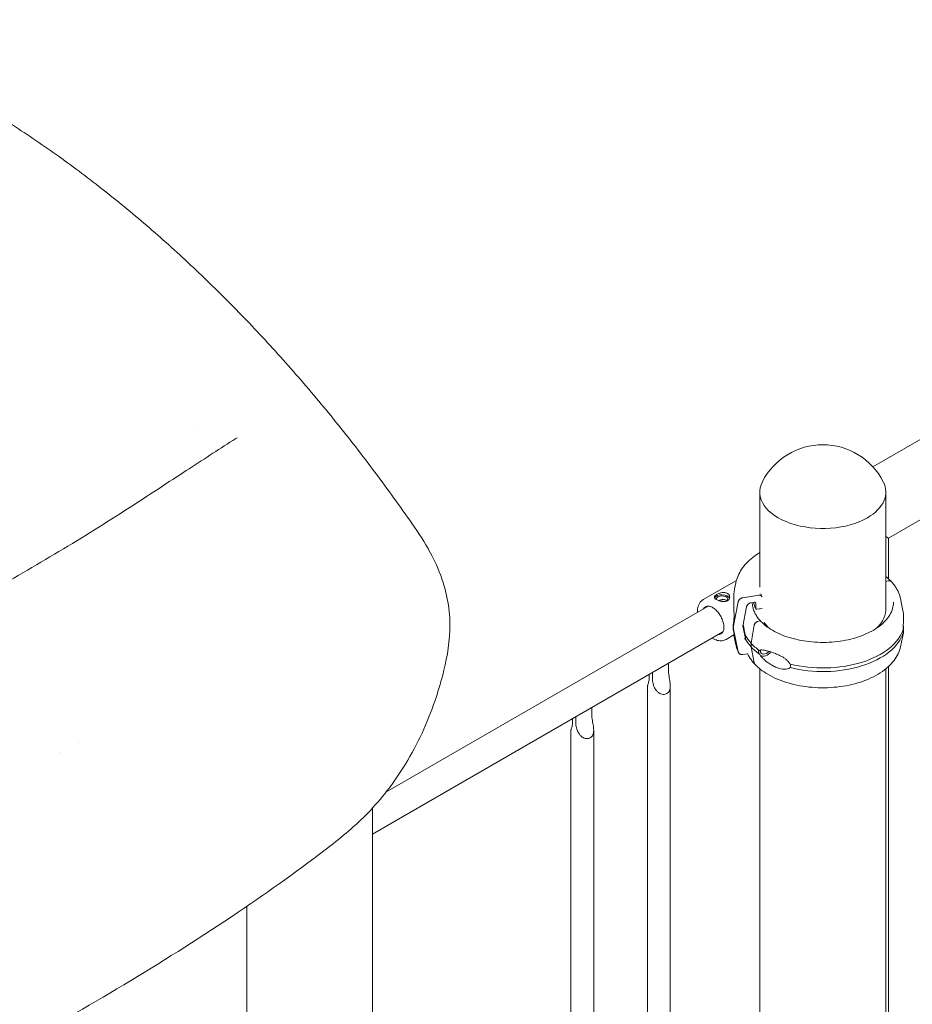
# Model space of a CAD drawing. Units: millimetres. Extents: x -1087 to 26770, y -4465 to 5978.
# Drawn here: x 1834 to 2649, y 3521 to 4421 of the extents above; entities that cross this region are included whole.
import ezdxf

# ---------------------------------------------------------------- set-up
doc = ezdxf.new("R2010")
doc.units = ezdxf.units.MM

msp = doc.modelspace()

# ---------------------------------------------------------------- linework, layer by layer
at = {"color": 0, "linetype": 'Continuous', "lineweight": 0, "extrusion": (-5.55112e-17, 0.816497, 0.57735)}
for p, q in [((2613.33, 4012.25), (3264.13, 4387.98)), ((2627.73, 3947.07), (3327.77, 4351.24)), ((2510.13, 3987.36), (2510.13, 3902.23)), ((2625.13, 3987.36), (2625.13, 3880.43)), ((2625.13, 3948.58), (2627.73, 3947.07)), ((2627.73, 3947.07), (2627.73, 3909.83)), ((2488.66, 3908.3), (2458.44, 3890.92)), ((2488.19, 3906.31), (2487.03, 3900.68)), ((2625.35, 3907.35), (2627.47, 3908.01)), ((2625.35, 3907.35), (2627.47, 3908.01)), ((2494.65, 3892.62), (2509.32, 3894.87)), ((2485.85, 3865.35), (2490.36, 3888.89)), ((2504.91, 3888.48), (2502.31, 3888.08)), ((2506.36, 3882.78), (2506.36, 3887.48)), ((2638.56, 3891.87), (2640.88, 3880.59)), ((2462.97, 3884.88), (2168.46, 3714.84)), ((2498.02, 3884.35), (2494.64, 3866.69)), ((2512.14, 3882.85), (2507.32, 3882.11)), ((2510.13, 3882.54), (2510.13, 3882.16)), ((2502.09, 3851.02), (2504.89, 3867.46)), ((2502.09, 3851.02), (2504.89, 3867.46)), ((2507.93, 3870.8), (2510.04, 3871.46)), ((2507.93, 3870.8), (2510.05, 3871.46)), ((2476.44, 3861.48), (2156.37, 3676.69)), ((2486.42, 3858.56), (2479.37, 3854.51)), ((2490.36, 3843.18), (2485.85, 3865.35)), ((2488.19, 3849.7), (2486.37, 3858.53)), ((2494.64, 3866.69), (2496.97, 3855.23)), ((2516.62, 3866.15), (2517.09, 3866.3)), ((2516.62, 3866.15), (2517.09, 3866.3)), ((2517.09, 3866.3), (2517.09, 3866.3)), ((2517.09, 3866.3), (2517.09, 3866.3)), ((2638.56, 3847.75), (2641.2, 3860.58)), ((2502.09, 3847.75), (2502.09, 3851.02)), ((2502.09, 3847.75), (2502.09, 3851.02)), ((2498.94, 3841.43), (2494.65, 3840.77)), ((2504.89, 3833.05), (2502.09, 3847.75)), ((2504.89, 3833.05), (2502.09, 3847.75)), ((2426.53, 3827.45), (2426.53, 3832.66)), ((2409.12, 3820.67), (2409.12, 3822.61)), ((2411.94, 3824.24), (2411.94, 3819.03)), ((2510.13, 3827.65), (2510.13, 3058.53)), ((2625.13, 3827.54), (2625.13, 3085.26)), ((2627.73, 3829.79), (2627.73, 3213.08)), ((2407.34, 3141.89), (2407.34, 3811.91)), ((2428.34, 3141.89), (2428.34, 3811.85)), ((2356.53, 3792.25), (2356.53, 3787.04)), ((2339.12, 3782.2), (2339.12, 3780.25)), ((2341.94, 3778.62), (2341.94, 3783.82)), ((2337.34, 3771.49), (2337.34, 3101.47)), ((2358.34, 3771.44), (2358.34, 3101.47)), ((2156.37, 3700.62), (2156.37, 3080.56)), ((2041.37, 3610.29), (2038.17, 3608.44)), ((2041.37, 3610.62), (2041.37, 3079.07))]:
    msp.add_line(p, q, dxfattribs=at)
at = {"color": 0, "linetype": 'Continuous', "lineweight": 0, "extrusion": (-2.34618e-17, 1.11022e-16, -1)}
msp.add_arc((-2567.63, 3970.35), 62, 27.00616, 152.99384, dxfattribs=at)
at = {"color": 0, "linetype": 'Continuous', "lineweight": 0, "extrusion": (5.87251e-17, 1.09356e-16, -1)}
msp.add_ellipse((1985.19, 4059.61), major_axis=(8.65, -12.26), ratio=0.000003, start_param=0, end_param=0.000012, dxfattribs=at)
at = {"color": 0, "linetype": 'Continuous', "lineweight": 0}
for centre, major_axis, ratio, start_param, end_param in [((2043.35, 4021.93), (-10.81, 16.83), 0.734465, -0.000017, 0.000068), ((2567.63, 3989.12), (-57.58, 0), 0.57735, -0.286176, 2.356194), ((2567.63, 3989.12), (57.58, 0), 0.57735, -0.785398, 0.286176), ((2512.48, 3930.1), (-2.36, 3.83), 0.59628, -0.005855, 0), ((2475.57, 3891.25), (7, 0), 0.57735, 0.219348, 2.862645), ((2467.43, 3871.87), (-7.1, 12.35), 0.576138, -0.348396, 0.327483), ((2567.7, 3882.06), (-57.5, 0), 0.57735, 0.368057, 0.494544), ((2467.43, 3871.87), (7.1, -12.35), 0.576138, -0.324275, 0.348396), ((2567.7, 3871.44), (-74.54, 0), 0.57735, 0.308233, 0.494544), ((2567.7, 3868.18), (-74.54, 0), 0.57735, 0.308233, 0.494544)]:
    msp.add_ellipse(centre, major_axis=major_axis, ratio=ratio, start_param=start_param, end_param=end_param, dxfattribs=at)
at = {"color": 0, "linetype": 'Continuous', "lineweight": 0, "extrusion": (-1.08316e-16, 2.78623e-16, -1)}
for centre, major_axis, start_param, end_param in [((2625.35, 3906.54), (0.731, 0.683), -1.233927, -0.979642), ((2507.93, 3867.94), (2.56, 2.39), -2.385289, -0.979642), ((2507.93, 3834.46), (-2.56, -2.39), -0.025166, 0.426006)]:
    msp.add_ellipse(centre, major_axis=major_axis, ratio=0.718668, start_param=start_param, end_param=end_param, dxfattribs=at)
at = {"color": 0, "linetype": 'Continuous', "lineweight": 0, "extrusion": (-2.71789e-17, 3.54404e-16, -1)}
for centre, major_axis, start_param, end_param in [((2627.47, 3905.16), (2.56, 2.39), -0.978156, 0), ((2515.28, 3845.62), (-5.48, -5.12), -1.81689, -0.178903)]:
    msp.add_ellipse(centre, major_axis=major_axis, ratio=0.718668, start_param=start_param, end_param=end_param, dxfattribs=at)
at = {"color": 0, "linetype": 'Continuous', "lineweight": 0, "extrusion": (-6.50695e-17, 3.94973e-16, -1)}
msp.add_ellipse((2627.47, 3905.15), major_axis=(2.56, 2.39), ratio=0.718668, start_param=-0.979641, end_param=-0.97779, dxfattribs=at)
at = {"color": 0, "linetype": 'Continuous', "lineweight": 0, "extrusion": (8.74265e-17, 5.55112e-17, -1)}
msp.add_ellipse((2475.57, 3891.25), major_axis=(5.25, 0), ratio=0.57735, start_param=-2.354098, end_param=0.584701, dxfattribs=at)
at = {"color": 0, "linetype": 'Continuous', "lineweight": 0, "extrusion": (-2.19067e-17, -1.66533e-16, -1)}
msp.add_ellipse((2475.57, 3891.25), major_axis=(-5.25, 0), ratio=0.57735, start_param=-0.078367, end_param=0.787495, dxfattribs=at)
at = {"color": 0, "linetype": 'Continuous', "lineweight": 0, "extrusion": (-2.87348e-17, 4.41029e-24, -1)}
msp.add_ellipse((2567.7, 3882.06), major_axis=(57.5, 0), ratio=0.57735, start_param=-0.049132, end_param=0.549951, dxfattribs=at)
at = {"color": 0, "linetype": 'Continuous', "lineweight": 0, "extrusion": (-2.46664e-16, 2.27648e-16, -1)}
for start_param, end_param in [(-5.651659, -5.238434), (0.218302, 0.631527)]:
    msp.add_ellipse((2493.71, 3886.98), major_axis=(-6.35, -27.58), ratio=0.168321, start_param=start_param, end_param=end_param, dxfattribs=at)
at = {"color": 0, "linetype": 'Continuous', "lineweight": 0, "extrusion": (-2.98569e-17, 2.75945e-16, -1)}
msp.add_ellipse((2510.04, 3870.64), major_axis=(0.731, 0.683), ratio=0.718668, start_param=-0.979642, end_param=-0.977334, dxfattribs=at)
at = {"color": 0, "linetype": 'Continuous', "lineweight": 0, "extrusion": (1.07116e-17, 3.13836e-16, -1)}
for centre, major_axis, start_param, end_param in [((2510.04, 3870.64), (0.731, 0.683), -0.978613, 0), ((2515.28, 3845.62), (3.84, 3.58), -2.550438, -2.40292)]:
    msp.add_ellipse(centre, major_axis=major_axis, ratio=0.718668, start_param=start_param, end_param=end_param, dxfattribs=at)
at = {"color": 0, "linetype": 'Continuous', "lineweight": 0, "extrusion": (4.90763e-17, -7.53248e-24, -1)}
msp.add_ellipse((2567.7, 3882.06), major_axis=(-57.5, 0), ratio=0.57735, start_param=-0.549951, end_param=-0.494544, dxfattribs=at)
at = {"color": 0, "linetype": 'Continuous', "lineweight": 0, "extrusion": (-3.19047e-17, -1.66533e-16, -1)}
msp.add_ellipse((2567.7, 3871.44), major_axis=(74.54, 0), ratio=0.57735, start_param=0.167498, end_param=1.985006, dxfattribs=at)
at = {"color": 0, "linetype": 'Continuous', "lineweight": 0, "extrusion": (-1.07921e-17, 5.55112e-17, -1)}
msp.add_ellipse((2567.7, 3868.18), major_axis=(74.54, 0), ratio=0.57735, start_param=0.167498, end_param=1.985006, dxfattribs=at)
at = {"color": 0, "linetype": 'Continuous', "lineweight": 0, "extrusion": (-2.14643e-17, 1.66533e-16, -1)}
msp.add_ellipse((2567.7, 3871.44), major_axis=(-74.54, 0), ratio=0.57735, start_param=-0.680856, end_param=-0.494574, dxfattribs=at)
at = {"color": 0, "linetype": 'Continuous', "lineweight": 0, "extrusion": (-1.31323e-16, -5.55111e-17, -1)}
msp.add_ellipse((2567.7, 3868.18), major_axis=(-74.54, 0), ratio=0.57735, start_param=-0.680856, end_param=-0.494574, dxfattribs=at)
at = {"color": 0, "linetype": 'Continuous', "lineweight": 0, "extrusion": (-1.51562e-16, 1.62274e-16, -1)}
msp.add_ellipse((2515.28, 3845.62), major_axis=(-3.84, -3.58), ratio=0.718668, start_param=-1.752574, end_param=0.591155, dxfattribs=at)
at = {"color": 0, "linetype": 'Continuous', "lineweight": 0}
for points, knots in [([(1629.12, 4420.59), (1634.91, 4418.68), (1640.7, 4416.69), (1653.73, 4412.05), (1660.97, 4409.35), (1675.66, 4403.62), (1683.11, 4400.58), (1697.99, 4394.26), (1705.44, 4390.97), (1720.25, 4384.16), (1727.6, 4380.65), (1742.32, 4373.37), (1749.7, 4369.6), (1764.34, 4361.84), (1771.62, 4357.86), (1786.09, 4349.69), (1793.29, 4345.5), (1807.7, 4336.86), (1814.92, 4332.4), (1829.25, 4323.3), (1836.36, 4318.65), (1850.54, 4309.14), (1857.6, 4304.28), (1871.67, 4294.34), (1878.67, 4289.26), (1892.61, 4278.91), (1899.54, 4273.63), (1913.35, 4262.86), (1920.24, 4257.36), (1933.93, 4246.18), (1940.74, 4240.48), (1954.28, 4228.91), (1961.01, 4223.03), (1974.4, 4211.07), (1981.06, 4204.99), (1994.31, 4192.64), (2000.89, 4186.38), (2013.98, 4173.66), (2020.49, 4167.2), (2033.42, 4154.11), (2039.84, 4147.47), (2052.6, 4134.02), (2058.95, 4127.2), (2071.54, 4113.39), (2077.79, 4106.4), (2090.24, 4092.19), (2096.45, 4084.97), (2108.68, 4070.47), (2114.69, 4063.19), (2126.74, 4048.35), (2132.76, 4040.78), (2144.66, 4025.54), (2150.53, 4017.87), (2162.24, 4002.29), (2168.08, 3994.39), (2179.35, 3978.76), (2184.8, 3971.03), (2196.12, 3954.99), (2201.91, 3946.55), (2208.6, 3934.7), (2210.15, 3931.81), (2211.63, 3928.87)], [1858.120032, 1858.120032, 1858.120032, 1858.120032, 1881.152249, 1881.152249, 1910.100109, 1910.100109, 1939.936726, 1939.936726, 1969.894909, 1969.894909, 1999.634497, 1999.634497, 2029.544147, 2029.544147, 2059.231538, 2059.231538, 2088.756676, 2088.756676, 2118.51942, 2118.51942, 2148.074769, 2148.074769, 2177.599031, 2177.599031, 2207.102135, 2207.102135, 2236.555074, 2236.555074, 2266.050901, 2266.050901, 2295.509448, 2295.509448, 2324.935721, 2324.935721, 2354.374693, 2354.374693, 2383.814884, 2383.814884, 2413.269764, 2413.269764, 2442.745166, 2442.745166, 2472.251168, 2472.251168, 2501.786128, 2501.786128, 2531.576723, 2531.576723, 2560.978777, 2560.978777, 2590.923929, 2590.923929, 2620.697328, 2620.697328, 2650.839099, 2650.839099, 2679.698275, 2679.698275, 2710.829717, 2710.829717, 2720.703349, 2720.703349, 2720.703349, 2720.703349]), ([(1141.99, 3629.28), (1144.93, 3630.58), (1147.89, 3631.79), (1154.21, 3634.19), (1157.59, 3635.35), (1164.24, 3637.46), (1167.52, 3638.42), (1173.77, 3640.2), (1176.74, 3641.03), (1182.91, 3642.76), (1186.11, 3643.66), (1194.72, 3646.12), (1200.15, 3647.69), (1214.18, 3651.77), (1222.75, 3654.3), (1243.63, 3660.58), (1255.91, 3664.35), (1281.91, 3672.51), (1295.62, 3676.92), (1322.92, 3685.91), (1336.51, 3690.49), (1363.53, 3699.81), (1376.96, 3704.55), (1403.67, 3714.18), (1416.93, 3719.07), (1443.31, 3729.01), (1456.41, 3734.05), (1482.45, 3744.28), (1495.39, 3749.47), (1521.08, 3759.98), (1533.84, 3765.31), (1559.19, 3776.1), (1571.77, 3781.57), (1596.75, 3792.63), (1609.14, 3798.24), (1633.76, 3809.59), (1645.99, 3815.33), (1670.25, 3826.95), (1682.29, 3832.82), (1706.16, 3844.69), (1717.99, 3850.68), (1741.46, 3862.79), (1753.1, 3868.9), (1776.18, 3881.26), (1787.62, 3887.49), (1810.3, 3900.09), (1821.54, 3906.44), (1843.81, 3919.28), (1854.85, 3925.75), (1876.71, 3938.82), (1887.54, 3945.41), (1908.99, 3958.72), (1919.6, 3965.42), (1940.61, 3978.95), (1951.03, 3985.8), (1969.65, 3997.97), (1977.91, 4003.35), (1993.4, 4013.44), (2000.65, 4018.16), (2014.84, 4027.36), (2021.77, 4031.84), (2029.93, 4037.08), (2031.24, 4037.92), (2032.54, 4038.76)], [0, 0, 0, 0, 10.004897, 10.004897, 21.312312, 21.312312, 32.404461, 32.404461, 42.858395, 42.858395, 54.356873, 54.356873, 73.743937, 73.743937, 104.619871, 104.619871, 149.120821, 149.120821, 199.354304, 199.354304, 249.675083, 249.675083, 300.010246, 300.010246, 350.331382, 350.331382, 400.656641, 400.656641, 450.97576, 450.97576, 501.278484, 501.278484, 551.588149, 551.588149, 601.838426, 601.838426, 652.172898, 652.172898, 702.471861, 702.471861, 752.723285, 752.723285, 802.966519, 802.966519, 853.200695, 853.200695, 903.41706, 903.41706, 953.627285, 953.627285, 1003.828362, 1003.828362, 1054.012234, 1054.012234, 1104.141642, 1104.141642, 1144.852568, 1144.852568, 1181.444581, 1181.444581, 1217.193217, 1217.193217, 1224.034532, 1224.034532, 1224.034532, 1224.034532]), ([(2488.19, 3906.31), (2488.63, 3908.46), (2489.3, 3910.58), (2491.09, 3914.7), (2492.2, 3916.71), (2494.81, 3920.58), (2496.32, 3922.45), (2499.69, 3926.02), (2501.55, 3927.73), (2505.6, 3930.96), (2507.78, 3932.5), (2510.11, 3933.93)], [5.6159128, 5.6159128, 5.6159128, 5.6159128, 5.7426974, 5.7426974, 5.8694819, 5.8694819, 5.9962665, 5.9962665, 6.123051, 6.123051, 6.2498356, 6.2498356, 6.2498356, 6.2498356]), ([(2211.63, 3928.87), (2215.78, 3920.66), (2219.25, 3912.04), (2224.01, 3895.59), (2225.54, 3887.81), (2227.92, 3864.81), (2226.39, 3849.71), (2221.08, 3823.14), (2217.54, 3810.85), (2206.51, 3778.49), (2197.57, 3758.95), (2177.23, 3725.63), (2166.55, 3711.44), (2143.24, 3686.59), (2130.43, 3675.8), (2090.5, 3644.88), (2062.29, 3624.72), (2001.35, 3583.57), (1968.58, 3562.85), (1901.97, 3522.68), (1868.09, 3503.26), (1799.27, 3465.91), (1764.37, 3448.01), (1693.62, 3413.7), (1657.77, 3397.33), (1585.16, 3366.01), (1548.42, 3351.04), (1473.88, 3322.45), (1436.1, 3308.89), (1388.09, 3293.53), (1378.57, 3290.35), (1356.61, 3284.97), (1345.44, 3283.13), (1321.93, 3280.98), (1309.79, 3280.81), (1284.76, 3282.24), (1271.6, 3283.96), (1248.52, 3289.21), (1238.43, 3292.14), (1216.54, 3301.1), (1205.49, 3307.44), (1179.92, 3324.56), (1166.21, 3336.14), (1125.39, 3373.17), (1099.91, 3397.81), (1049.18, 3444.99), (1024.7, 3467.25), (976.7, 3508.63), (953.19, 3527.88), (903.36, 3566.64), (877.01, 3585.97), (823.04, 3623.29), (795.4, 3641.15), (741.96, 3673.06), (716.16, 3687.28), (663.54, 3713.94), (636.73, 3726.29), (582.67, 3748.88), (555.47, 3759), (508.48, 3774.07), (488.52, 3779.65), (439.35, 3791.6), (410.39, 3797.02), (369.28, 3804.02), (355.44, 3805.9), (336.39, 3810.91), (330.51, 3812.53), (321.61, 3818.3), (319.26, 3820.1), (314.6, 3825.54), (312.57, 3829.21), (310.51, 3836.42), (310.36, 3839.87), (310.6, 3842.79)], [-516.801155, -516.801155, -516.801155, -516.801155, -511.39052, -511.39052, -506.694494, -506.694494, -497.516915, -497.516915, -488.562671, -488.562671, -473.645814, -473.645814, -461.355256, -461.355256, -450.236936, -450.236936, -424.996529, -424.996529, -396.787084, -396.787084, -368.577639, -368.577639, -340.368194, -340.368194, -312.158749, -312.158749, -283.949304, -283.949304, -255.739859, -255.739859, -248.687498, -248.687498, -241.558711, -241.558711, -234.277247, -234.277247, -226.6728, -226.6728, -220.922646, -220.922646, -214.273554, -214.273554, -203.996456, -203.996456, -181.322224, -181.322224, -159.846929, -159.846929, -139.45493, -139.45493, -116.849351, -116.849351, -93.233551, -93.233551, -71.156581, -71.156581, -48.093453, -48.093453, -24.312324, -24.312324, -6.387307, -6.387307, 20.500217, 20.500217, 33.94398, 33.94398, 40.665861, 40.665861, 42.866465, 42.866465, 45.124954, 45.124954, 47.387742, 47.387742, 47.387742, 47.387742]), ([(2625.13, 3907.26), (2625.14, 3907.27), (2625.16, 3907.28), (2625.24, 3907.31), (2625.3, 3907.34), (2625.35, 3907.35)], [4.2032993, 4.2032993, 4.2032993, 4.2032993, 4.2577674, 4.2577674, 4.4428878, 4.4428878, 4.4428878, 4.4428878]), ([(2630.02, 3907.55), (2630.9, 3906.6), (2631.73, 3905.64), (2633.25, 3903.66), (2633.96, 3902.65), (2635.24, 3900.58), (2635.81, 3899.53), (2636.83, 3897.39), (2637.28, 3896.31), (2638.02, 3894.11), (2638.33, 3893), (2638.56, 3891.87)], [0.2908538, 0.2908538, 0.2908538, 0.2908538, 0.3661376, 0.3661376, 0.4414213, 0.4414213, 0.5167051, 0.5167051, 0.5919888, 0.5919888, 0.6672726, 0.6672726, 0.6672726, 0.6672726]), ([(2480.51, 3889.85), (2480.83, 3890.03), (2481.12, 3890.25), (2481.64, 3890.74), (2481.86, 3891.02), (2482.22, 3891.61), (2482.35, 3891.93), (2482.53, 3892.57), (2482.57, 3892.89), (2482.58, 3893.52), (2482.53, 3893.84), (2482.36, 3894.48), (2482.23, 3894.79), (2481.87, 3895.38), (2481.65, 3895.66), (2481.14, 3896.15), (2480.85, 3896.37), (2480.22, 3896.73), (2479.87, 3896.89), (2479.1, 3897.14), (2478.69, 3897.23), (2477.83, 3897.35), (2477.38, 3897.37), (2476.48, 3897.35), (2476.03, 3897.32), (2475.15, 3897.19), (2474.7, 3897.11), (2473.8, 3896.89), (2473.35, 3896.75), (2472.49, 3896.45), (2472.07, 3896.29), (2471.3, 3895.94), (2470.95, 3895.76), (2470.32, 3895.4), (2470.03, 3895.21), (2469.51, 3894.82), (2469.29, 3894.61), (2468.93, 3894.21), (2468.8, 3894.01), (2468.62, 3893.61), (2468.58, 3893.41), (2468.57, 3893.03), (2468.61, 3892.83), (2468.79, 3892.43), (2468.92, 3892.23), (2469.27, 3891.82), (2469.5, 3891.61), (2470.01, 3891.22), (2470.3, 3891.03), (2470.93, 3890.66), (2471.28, 3890.48), (2472.05, 3890.14), (2472.46, 3889.97), (2473.32, 3889.67), (2473.77, 3889.54), (2474.67, 3889.32), (2475.12, 3889.23), (2476, 3889.11), (2476.45, 3889.07), (2477.35, 3889.05), (2477.8, 3889.07), (2478.66, 3889.18), (2479.08, 3889.27), (2479.85, 3889.52), (2480.2, 3889.67), (2480.51, 3889.85)], [0, 0, 0, 0, 1.329784, 1.329784, 2.659567, 2.659567, 3.989351, 3.989351, 5.319135, 5.319135, 6.648301, 6.648301, 7.977468, 7.977468, 9.306635, 9.306635, 10.635802, 10.635802, 11.964969, 11.964969, 13.294136, 13.294136, 14.623303, 14.623303, 15.95247, 15.95247, 17.282253, 17.282253, 18.612037, 18.612037, 19.94182, 19.94182, 21.271604, 21.271604, 22.601388, 22.601388, 23.931171, 23.931171, 25.260955, 25.260955, 26.590739, 26.590739, 27.919906, 27.919906, 29.249072, 29.249072, 30.578239, 30.578239, 31.907406, 31.907406, 33.236573, 33.236573, 34.56574, 34.56574, 35.894907, 35.894907, 37.224074, 37.224074, 38.553857, 38.553857, 39.883641, 39.883641, 41.213425, 41.213425, 42.543208, 42.543208, 42.543208, 42.543208]), ([(2486.51, 3874.05), (2486.51, 3874.29), (2486.52, 3874.52), (2486.54, 3876.05), (2486.53, 3877.33), (2486.5, 3879.36), (2486.49, 3880.2), (2486.45, 3881.86), (2486.42, 3882.69), (2486.38, 3884.33), (2486.35, 3885.14), (2486.31, 3886.74), (2486.29, 3887.53), (2486.27, 3889.07), (2486.26, 3889.82), (2486.25, 3891.27), (2486.26, 3891.98), (2486.3, 3894.01), (2486.35, 3895.27), (2486.57, 3897.94), (2486.76, 3899.36), (2487.02, 3900.66), (2487.03, 3900.67), (2487.03, 3900.68)], [105.624581, 105.624581, 105.624581, 105.624581, 106.295101, 106.295101, 109.970384, 109.970384, 112.47679, 112.47679, 114.983197, 114.983197, 117.489604, 117.489604, 119.996011, 119.996011, 122.502417, 122.502417, 125.008824, 125.008824, 130.021638, 130.021638, 136.880429, 136.880429, 136.924007, 136.924007, 136.924007, 136.924007]), ([(2509.32, 3894.87), (2509.49, 3894.9), (2509.69, 3894.91), (2510.07, 3894.91), (2510.26, 3894.89), (2510.59, 3894.82), (2510.76, 3894.77), (2511.09, 3894.64), (2511.24, 3894.55), (2511.49, 3894.38), (2511.62, 3894.27), (2511.83, 3894.03), (2511.93, 3893.9), (2512.05, 3893.66), (2512.1, 3893.54), (2512.14, 3893.42)], [4.442895, 4.442895, 4.442895, 4.442895, 4.998259, 4.998259, 5.553623, 5.553623, 6.108986, 6.108986, 6.664348, 6.664348, 7.21971, 7.21971, 7.775071, 7.775071, 8.227755, 8.227755, 8.227755, 8.227755]), ([(2512.04, 3893.68), (2511.8, 3894.2), (2511.58, 3894.72), (2511.28, 3895.52), (2511.19, 3895.8), (2511.1, 3896.08)], [5.235262, 5.235262, 5.235262, 5.235262, 5.28776703, 5.28776703, 5.31625572, 5.31625572, 5.31625572, 5.31625572]), ([(2453.07, 3879.16), (2453.02, 3880.67), (2453.13, 3882.13), (2453.81, 3885.31), (2454.51, 3886.98), (2456.36, 3889.41), (2457.33, 3890.28), (2458.44, 3890.92)], [4.6713955, 4.6713955, 4.6713955, 4.6713955, 4.9299743, 4.9299743, 5.2610534, 5.2610534, 5.4988333, 5.4988333, 5.4988333, 5.4988333]), ([(2472.64, 3889.91), (2472.65, 3889.91), (2472.65, 3889.92), (2472.95, 3890.05), (2473.26, 3890.18), (2473.91, 3890.41), (2474.24, 3890.52), (2474.92, 3890.69), (2475.26, 3890.76), (2475.91, 3890.87), (2476.25, 3890.9), (2476.93, 3890.92), (2477.26, 3890.91), (2477.91, 3890.83), (2478.22, 3890.76), (2478.79, 3890.58), (2479.06, 3890.46), (2479.53, 3890.19), (2479.75, 3890.02), (2479.99, 3889.79), (2480.04, 3889.74), (2480.08, 3889.69)], [16.962799, 16.962799, 16.962799, 16.962799, 16.984744, 16.984744, 17.98418, 17.98418, 18.983617, 18.983617, 19.983053, 19.983053, 20.98178, 20.98178, 21.980507, 21.980507, 22.979234, 22.979234, 23.977961, 23.977961, 24.976688, 24.976688, 25.228008, 25.228008, 25.228008, 25.228008]), ([(2490.36, 3888.89), (2490.36, 3888.93), (2490.37, 3888.97), (2490.44, 3889.26), (2490.53, 3889.51), (2490.73, 3889.96), (2490.87, 3890.2), (2491.19, 3890.66), (2491.38, 3890.88), (2491.76, 3891.26), (2491.99, 3891.45), (2492.47, 3891.8), (2492.73, 3891.96), (2493.23, 3892.21), (2493.51, 3892.33), (2494.08, 3892.51), (2494.38, 3892.58), (2494.65, 3892.62)], [0.704197, 0.704197, 0.704197, 0.704197, 0.833041, 0.833041, 1.666082, 1.666082, 2.499124, 2.499124, 3.332165, 3.332165, 4.165208, 4.165208, 4.998251, 4.998251, 5.831295, 5.831295, 6.664339, 6.664339, 6.664339, 6.664339]), ([(2502.31, 3888.08), (2502.04, 3888.04), (2501.75, 3887.97), (2501.17, 3887.79), (2500.89, 3887.67), (2500.4, 3887.42), (2500.14, 3887.26), (2499.65, 3886.92), (2499.42, 3886.72), (2499.05, 3886.34), (2498.86, 3886.12), (2498.53, 3885.66), (2498.39, 3885.42), (2498.19, 3884.97), (2498.1, 3884.72), (2498.04, 3884.43), (2498.03, 3884.39), (2498.02, 3884.35)], [19.993024, 19.993024, 19.993024, 19.993024, 20.826069, 20.826069, 21.659114, 21.659114, 22.492157, 22.492157, 23.3252, 23.3252, 24.158242, 24.158242, 24.991284, 24.991284, 25.824324, 25.824324, 25.953168, 25.953168, 25.953168, 25.953168]), ([(2510.75, 3871.35), (2509.76, 3872.41), (2508.87, 3873.49), (2507.26, 3875.72), (2506.55, 3876.85), (2505.33, 3879.15), (2504.83, 3880.31), (2504.01, 3882.66), (2503.71, 3883.84), (2503.32, 3886.09), (2503.22, 3887.15), (2503.2, 3888.22)], [3.4332096, 3.4332096, 3.4332096, 3.4332096, 3.5313822, 3.5313822, 3.6302844, 3.6302844, 3.7291865, 3.7291865, 3.8280887, 3.8280887, 3.9166818, 3.9166818, 3.9166818, 3.9166818]), ([(2506.42, 3882.51), (2506.12, 3883.14), (2505.86, 3883.78), (2505.38, 3885.07), (2505.17, 3885.72), (2504.81, 3887.02), (2504.66, 3887.68), (2504.54, 3888.36), (2504.53, 3888.39), (2504.53, 3888.42)], [5.2355205, 5.2355205, 5.2355205, 5.2355205, 5.2879738, 5.2879738, 5.3404272, 5.3404272, 5.3928805, 5.3928805, 5.3951785, 5.3951785, 5.3951785, 5.3951785]), ([(2506.36, 3887.48), (2506.36, 3887.55), (2506.35, 3887.63), (2506.31, 3887.79), (2506.28, 3887.86), (2506.21, 3887.99), (2506.17, 3888.06), (2506.06, 3888.18), (2506, 3888.23), (2505.87, 3888.32), (2505.79, 3888.36), (2505.63, 3888.43), (2505.55, 3888.45), (2505.38, 3888.49), (2505.29, 3888.5), (2505.1, 3888.5), (2505, 3888.49), (2504.91, 3888.48)], [4.442895, 4.442895, 4.442895, 4.442895, 4.720575, 4.720575, 4.998255, 4.998255, 5.275936, 5.275936, 5.553616, 5.553616, 5.831298, 5.831298, 6.108979, 6.108979, 6.386661, 6.386661, 6.664342, 6.664342, 6.664342, 6.664342]), ([(2632.2, 3888.59), (2632.2, 3884.62), (2631.05, 3880.64), (2626.59, 3873.12), (2623.32, 3869.59), (2615.01, 3863.31), (2609.99, 3860.55), (2598.7, 3856.09), (2592.42, 3854.37), (2579.22, 3852.16), (2572.31, 3851.66), (2558.55, 3851.93), (2551.71, 3852.71), (2538.81, 3855.46), (2532.75, 3857.42), (2522.04, 3862.33), (2517.38, 3865.27), (2512.62, 3869.44), (2511.66, 3870.37), (2510.78, 3871.32)], [0.785398, 0.785398, 0.785398, 0.785398, 1.115718, 1.115718, 1.438023, 1.438023, 1.755646, 1.755646, 2.073164, 2.073164, 2.391125, 2.391125, 2.709234, 2.709234, 3.027115, 3.027115, 3.344543, 3.344543, 3.432446, 3.432446, 3.432446, 3.432446]), ([(2463.18, 3884.87), (2463.94, 3884.84), (2464.87, 3884.62), (2466.79, 3883.76), (2467.76, 3883.16), (2469.7, 3881.63), (2470.68, 3880.68), (2472.53, 3878.52), (2473.4, 3877.29), (2474.92, 3874.7), (2475.57, 3873.33), (2476.58, 3870.61), (2476.94, 3869.25), (2477.34, 3866.73), (2477.39, 3865.56), (2477.21, 3863.54), (2477, 3862.68), (2476.65, 3861.88), (2476.59, 3861.76), (2476.53, 3861.65)], [5.84723, 5.84723, 5.84723, 5.84723, 6.172283, 6.172283, 6.462322, 6.462322, 6.755682, 6.755682, 7.054151, 7.054151, 7.354659, 7.354659, 7.653484, 7.653484, 7.947313, 7.947313, 8.237217, 8.237217, 8.29203, 8.29203, 8.29203, 8.29203]), ([(2507.32, 3882.11), (2507.26, 3882.1), (2507.2, 3882.1), (2507.07, 3882.1), (2507.01, 3882.11), (2506.9, 3882.13), (2506.84, 3882.15), (2506.73, 3882.19), (2506.68, 3882.22), (2506.6, 3882.28), (2506.56, 3882.31), (2506.48, 3882.39), (2506.45, 3882.44), (2506.41, 3882.52), (2506.39, 3882.57), (2506.36, 3882.68), (2506.36, 3882.73), (2506.36, 3882.78)], [-1.480965, -1.480965, -1.480965, -1.480965, -1.295844, -1.295844, -1.110723, -1.110723, -0.925602, -0.925602, -0.740481, -0.740481, -0.555361, -0.555361, -0.37024, -0.37024, -0.18512, -0.18512, 0, 0, 0, 0]), ([(2641.19, 3864.27), (2641.17, 3864.63), (2641.16, 3864.99), (2641.15, 3865.82), (2641.15, 3866.29), (2641.16, 3867.63), (2641.18, 3868.51), (2641.23, 3870.23), (2641.26, 3871.05), (2641.31, 3872.63), (2641.33, 3873.38), (2641.35, 3874.78), (2641.34, 3875.42), (2641.31, 3876.87), (2641.27, 3877.7), (2641.11, 3879.23), (2641.01, 3879.94), (2640.88, 3880.59)], [43.684489, 43.684489, 43.684489, 43.684489, 44.703122, 44.703122, 46.081139, 46.081139, 48.879512, 48.879512, 51.677886, 51.677886, 54.476259, 54.476259, 57.274633, 57.274633, 61.356857, 61.356857, 65.284968, 65.284968, 65.284968, 65.284968]), ([(2496.67, 3858.39), (2496.67, 3858.42), (2496.67, 3858.45), (2496.66, 3858.8), (2496.62, 3859.13), (2496.53, 3859.83), (2496.47, 3860.23), (2496.32, 3861.04), (2496.24, 3861.43), (2496, 3862.61), (2495.84, 3863.37), (2495.47, 3865.13), (2495.25, 3866.22), (2495, 3867.56), (2494.95, 3867.83), (2494.91, 3868.09)], [0.834091, 0.834091, 0.834091, 0.834091, 0.923404, 0.923404, 1.846807, 1.846807, 3.113418, 3.113418, 4.38003, 4.38003, 6.913252, 6.913252, 10.995476, 10.995476, 11.996896, 11.996896, 11.996896, 11.996896]), ([(2504.89, 3867.46), (2504.9, 3867.49), (2504.9, 3867.53), (2504.95, 3867.76), (2505.01, 3867.96), (2505.16, 3868.33), (2505.25, 3868.53), (2505.48, 3868.93), (2505.62, 3869.12), (2505.89, 3869.45), (2506.05, 3869.62), (2506.39, 3869.94), (2506.57, 3870.09), (2506.93, 3870.33), (2507.12, 3870.45), (2507.53, 3870.66), (2507.74, 3870.74), (2507.93, 3870.8)], [0.547709, 0.547709, 0.547709, 0.547709, 0.647921, 0.647921, 1.295842, 1.295842, 1.943763, 1.943763, 2.591685, 2.591685, 3.239606, 3.239606, 3.887527, 3.887527, 4.535448, 4.535448, 5.183369, 5.183369, 5.183369, 5.183369]), ([(2486.42, 3858.56), (2486.44, 3858.57), (2486.45, 3858.6), (2486.49, 3858.73), (2486.5, 3858.85), (2486.53, 3859.24), (2486.54, 3859.58), (2486.52, 3860.11), (2486.51, 3860.19), (2486.51, 3860.28)], [70.590291, 70.590291, 70.590291, 70.590291, 72.415175, 72.415175, 74.921582, 74.921582, 78.596864, 78.596864, 79.267384, 79.267384, 79.267384, 79.267384]), ([(2496.67, 3855.12), (2496.67, 3855.12), (2496.67, 3855.12), (2496.73, 3855.12), (2496.79, 3855.13), (2496.92, 3855.18), (2497, 3855.24), (2497.09, 3855.41), (2497.11, 3855.48), (2497.15, 3855.67), (2497.16, 3855.77), (2497.16, 3856.03), (2497.15, 3856.17), (2497.11, 3856.47), (2497.09, 3856.63), (2497, 3857.12), (2496.92, 3857.45), (2496.79, 3857.96), (2496.73, 3858.17), (2496.67, 3858.39), (2496.67, 3858.39), (2496.67, 3858.39)], [38.258899, 38.258899, 38.258899, 38.258899, 38.259618, 38.259618, 38.941884, 38.941884, 39.886119, 39.886119, 40.358236, 40.358236, 40.830353, 40.830353, 41.302471, 41.302471, 41.774588, 41.774588, 42.718823, 42.718823, 43.401089, 43.401089, 43.401808, 43.401808, 43.401808, 43.401808]), ([(2641.19, 3861), (2641.17, 3861.12), (2641.16, 3861.25), (2641.13, 3861.68), (2641.12, 3862.02), (2641.12, 3862.39), (2641.12, 3862.75), (2641.13, 3863.16), (2641.16, 3863.82), (2641.17, 3864.04), (2641.19, 3864.27)], [-2.030582, -2.030582, -2.030582, -2.030582, -1.353887, -1.353887, 0, 0, 0, 1.353887, 1.353887, 2.030582, 2.030582, 2.030582, 2.030582]), ([(2641.15, 3866.7), (2641.16, 3866.57), (2641.18, 3866.43), (2641.27, 3865.41), (2641.31, 3864.6), (2641.34, 3863.41), (2641.35, 3862.93), (2641.33, 3862.07), (2641.31, 3861.68), (2641.26, 3861.04), (2641.23, 3860.8), (2641.18, 3860.49), (2641.16, 3860.44), (2641.15, 3860.53), (2641.15, 3860.6), (2641.16, 3860.78), (2641.17, 3860.88), (2641.19, 3861)], [59.121392, 59.121392, 59.121392, 59.121392, 59.728995, 59.728995, 63.811219, 63.811219, 66.609592, 66.609592, 69.407966, 69.407966, 72.206339, 72.206339, 75.004713, 75.004713, 76.38273, 76.38273, 77.401363, 77.401363, 77.401363, 77.401363]), ([(2479.37, 3854.51), (2478.22, 3853.85), (2476.93, 3853.44), (2474.18, 3853.14), (2472.71, 3853.28), (2469.65, 3854.09), (2468.06, 3854.81), (2466.55, 3855.77)], [2.3572406, 2.3572406, 2.3572406, 2.3572406, 2.6034693, 2.6034693, 2.8745159, 2.8745159, 3.1822809, 3.1822809, 3.1822809, 3.1822809]), ([(2490.56, 3842.56), (2490.35, 3843.02), (2490.14, 3843.49), (2489.76, 3844.43), (2489.58, 3844.9), (2489.23, 3845.85), (2489.08, 3846.32), (2488.78, 3847.28), (2488.65, 3847.76), (2488.4, 3848.73), (2488.29, 3849.22), (2488.19, 3849.7)], [5.2360469, 5.2360469, 5.2360469, 5.2360469, 5.2647698, 5.2647698, 5.2934927, 5.2934927, 5.3222156, 5.3222156, 5.3509385, 5.3509385, 5.3796615, 5.3796615, 5.3796615, 5.3796615]), ([(2496.07, 3855.21), (2496.1, 3855.17), (2496.13, 3855.14), (2496.24, 3855.02), (2496.32, 3854.96), (2496.47, 3854.88), (2496.53, 3854.87), (2496.62, 3854.92), (2496.66, 3854.98), (2496.67, 3855.1), (2496.67, 3855.11), (2496.67, 3855.12)], [35.069193, 35.069193, 35.069193, 35.069193, 35.56768, 35.56768, 36.834291, 36.834291, 38.100902, 38.100902, 39.024306, 39.024306, 39.113619, 39.113619, 39.113619, 39.113619]), ([(2494.65, 3840.77), (2494.38, 3840.73), (2494.08, 3840.71), (2493.51, 3840.72), (2493.23, 3840.75), (2492.73, 3840.85), (2492.47, 3840.92), (2491.99, 3841.12), (2491.76, 3841.25), (2491.38, 3841.51), (2491.19, 3841.67), (2490.87, 3842.03), (2490.73, 3842.23), (2490.53, 3842.62), (2490.44, 3842.84), (2490.37, 3843.11), (2490.36, 3843.15), (2490.36, 3843.18)], [19.993019, 19.993019, 19.993019, 19.993019, 20.826063, 20.826063, 21.659106, 21.659106, 22.492149, 22.492149, 23.325192, 23.325192, 24.158234, 24.158234, 24.991276, 24.991276, 25.824317, 25.824317, 25.95316, 25.95316, 25.95316, 25.95316]), ([(2505.37, 3832.07), (2504.49, 3833.02), (2503.67, 3833.98), (2502.14, 3835.96), (2501.44, 3836.97), (2500.16, 3839.04), (2499.58, 3840.09), (2499.02, 3841.26), (2498.97, 3841.36), (2498.92, 3841.47)], [3.4324464, 3.4324464, 3.4324464, 3.4324464, 3.5077302, 3.5077302, 3.583014, 3.583014, 3.6582977, 3.6582977, 3.6656005, 3.6656005, 3.6656005, 3.6656005]), ([(2638.56, 3847.75), (2637.65, 3843.34), (2635.62, 3839.09), (2629.48, 3831.01), (2625.22, 3827.22), (2614.89, 3820.57), (2608.74, 3817.74), (2595.3, 3813.38), (2588.01, 3811.86), (2573, 3810.24), (2565.3, 3810.15), (2550.23, 3811.4), (2542.86, 3812.74), (2529.17, 3816.75), (2522.85, 3819.41), (2512.7, 3825.4), (2508.64, 3828.57), (2505.37, 3832.07)], [0.903524, 0.903524, 0.903524, 0.903524, 1.198997, 1.198997, 1.516602, 1.516602, 1.844596, 1.844596, 2.172275, 2.172275, 2.498734, 2.498734, 2.825112, 2.825112, 3.152596, 3.152596, 3.432416, 3.432416, 3.432416, 3.432416]), ([(2509.78, 3841.09), (2509.78, 3841.09), (2509.78, 3841.09), (2509.66, 3841.28), (2509.54, 3841.48), (2509.28, 3841.95), (2509.12, 3842.26), (2508.95, 3842.71), (2508.9, 3842.87), (2508.83, 3843.16), (2508.82, 3843.3), (2508.82, 3843.55), (2508.83, 3843.66), (2508.9, 3843.86), (2508.95, 3843.94), (2509.12, 3844.14), (2509.28, 3844.22), (2509.54, 3844.31), (2509.66, 3844.34), (2509.78, 3844.36), (2509.78, 3844.36), (2509.78, 3844.36)], [38.258899, 38.258899, 38.258899, 38.258899, 38.259618, 38.259618, 38.941884, 38.941884, 39.886119, 39.886119, 40.358236, 40.358236, 40.830353, 40.830353, 41.302471, 41.302471, 41.774588, 41.774588, 42.718823, 42.718823, 43.401089, 43.401089, 43.401808, 43.401808, 43.401808, 43.401808]), ([(2509.78, 3844.36), (2509.79, 3844.37), (2509.81, 3844.39), (2509.97, 3844.55), (2510.15, 3844.65), (2510.56, 3844.81), (2510.83, 3844.86), (2511.39, 3844.91), (2511.68, 3844.91), (2512.58, 3844.87), (2513.2, 3844.78), (2514.72, 3844.52), (2515.72, 3844.3), (2517.85, 3843.76), (2518.96, 3843.44), (2521.25, 3842.71), (2522.41, 3842.31), (2524.75, 3841.42), (2525.91, 3840.94), (2527.8, 3840.07), (2528.61, 3839.68), (2530.26, 3838.8), (2531.09, 3838.32), (2532.72, 3837.26), (2533.51, 3836.69), (2535, 3835.46), (2535.69, 3834.8), (2536.6, 3833.74), (2536.89, 3833.36), (2537.36, 3832.67), (2537.54, 3832.36), (2537.7, 3832.05)], [0.834091, 0.834091, 0.834091, 0.834091, 0.923404, 0.923404, 1.846807, 1.846807, 3.113418, 3.113418, 4.38003, 4.38003, 6.913252, 6.913252, 10.995476, 10.995476, 15.0777, 15.0777, 19.159924, 19.159924, 23.242148, 23.242148, 26.040521, 26.040521, 28.838895, 28.838895, 31.637268, 31.637268, 34.435642, 34.435642, 35.813659, 35.813659, 36.832291, 36.832291, 36.832291, 36.832291]), ([(2537.7, 3828.78), (2537.54, 3828.61), (2537.36, 3828.46), (2536.89, 3828.14), (2536.6, 3827.98), (2535.69, 3827.6), (2535, 3827.44), (2533.51, 3827.26), (2532.72, 3827.25), (2531.09, 3827.37), (2530.26, 3827.49), (2528.61, 3827.84), (2527.8, 3828.06), (2525.91, 3828.68), (2524.75, 3829.14), (2522.41, 3830.24), (2521.25, 3830.87), (2518.96, 3832.28), (2517.85, 3833.04), (2515.72, 3834.66), (2514.72, 3835.51), (2513.2, 3836.91), (2512.58, 3837.53), (2511.68, 3838.5), (2511.39, 3838.83), (2510.83, 3839.5), (2510.56, 3839.84), (2510.15, 3840.44), (2509.97, 3840.73), (2509.81, 3841.04), (2509.79, 3841.06), (2509.78, 3841.09)], [3.115418, 3.115418, 3.115418, 3.115418, 4.134051, 4.134051, 5.512068, 5.512068, 8.310441, 8.310441, 11.108815, 11.108815, 13.907188, 13.907188, 16.705562, 16.705562, 20.787786, 20.787786, 24.870009, 24.870009, 28.952233, 28.952233, 33.034457, 33.034457, 35.56768, 35.56768, 36.834291, 36.834291, 38.100902, 38.100902, 39.024306, 39.024306, 39.113619, 39.113619, 39.113619, 39.113619]), ([(2505.37, 3832.07), (2505.37, 3832.08), (2505.37, 3832.08), (2505.25, 3832.2), (2505.16, 3832.34), (2505.01, 3832.62), (2504.95, 3832.79), (2504.9, 3832.99), (2504.9, 3833.02), (2504.89, 3833.05)], [18.782869, 18.782869, 18.782869, 18.782869, 18.789713, 18.789713, 19.437634, 19.437634, 20.085555, 20.085555, 20.185767, 20.185767, 20.185767, 20.185767]), ([(2537.7, 3832.05), (2537.79, 3831.85), (2537.86, 3831.66), (2538.04, 3831.07), (2538.1, 3830.68), (2538.1, 3830.31), (2538.1, 3829.95), (2538.04, 3829.59), (2537.86, 3829.09), (2537.79, 3828.93), (2537.7, 3828.78)], [-2.030582, -2.030582, -2.030582, -2.030582, -1.353887, -1.353887, 0, 0, 0, 1.353887, 1.353887, 2.030582, 2.030582, 2.030582, 2.030582]), ([(2411.94, 3819.03), (2411.94, 3817.53), (2412.13, 3815.82), (2413.01, 3812.4), (2413.71, 3810.69), (2415.02, 3808.6), (2415.52, 3807.93), (2416.65, 3806.71), (2417.28, 3806.17), (2418.46, 3805.37), (2419.07, 3805.05), (2420.35, 3804.57), (2421.01, 3804.41), (2422.32, 3804.29), (2422.97, 3804.33), (2424.19, 3804.58), (2424.76, 3804.8), (2425.27, 3805.09), (2425.78, 3805.39), (2426.24, 3805.77), (2427.04, 3806.68), (2427.37, 3807.21), (2427.88, 3808.38), (2428.06, 3809.03), (2428.29, 3810.37), (2428.34, 3811.08), (2428.35, 3812.56), (2428.29, 3813.43), (2428.1, 3815.19), (2427.97, 3816.07), (2427.54, 3818.68), (2427.18, 3820.58), (2426.67, 3824.22), (2426.53, 3825.95), (2426.53, 3827.45)], [-2.454406, -2.454406, -2.454406, -2.454406, -1.903486, -1.903486, -1.352566, -1.352566, -1.108674, -1.108674, -0.864783, -0.864783, -0.648587, -0.648587, -0.432392, -0.432392, -0.216196, -0.216196, 0, 0, 0, 0.216196, 0.216196, 0.432392, 0.432392, 0.648587, 0.648587, 0.864783, 0.864783, 1.108674, 1.108674, 1.352566, 1.352566, 1.903486, 1.903486, 2.454406, 2.454406, 2.454406, 2.454406]), ([(2407.34, 3811.91), (2407.34, 3811.98), (2407.4, 3812.12), (2407.58, 3812.56), (2407.71, 3812.87), (2408.13, 3813.95), (2408.48, 3815.05), (2408.99, 3817.66), (2409.12, 3819.18), (2409.12, 3820.67)], [5.766226, 5.766226, 5.766226, 5.766226, 5.997541, 5.997541, 6.240751, 6.240751, 6.789549, 6.789549, 7.338347, 7.338347, 7.338347, 7.338347]), ([(2356.53, 3787.04), (2356.53, 3785.54), (2356.67, 3783.8), (2357.18, 3780.16), (2357.54, 3778.26), (2357.96, 3775.65), (2358.1, 3774.77), (2358.29, 3773.02), (2358.34, 3772.14), (2358.34, 3770.66), (2358.29, 3769.96), (2358.06, 3768.61), (2357.88, 3767.96), (2357.36, 3766.79), (2357.03, 3766.26), (2356.24, 3765.35), (2355.77, 3764.97), (2355.26, 3764.68), (2354.76, 3764.38), (2354.18, 3764.17), (2352.96, 3763.91), (2352.31, 3763.88), (2351.01, 3764), (2350.34, 3764.15), (2349.07, 3764.63), (2348.46, 3764.96), (2347.28, 3765.75), (2346.65, 3766.29), (2345.52, 3767.51), (2345.02, 3768.18), (2343.7, 3770.27), (2343.01, 3771.98), (2342.13, 3775.41), (2341.94, 3777.12), (2341.94, 3778.62)], [-2.454406, -2.454406, -2.454406, -2.454406, -1.903486, -1.903486, -1.352566, -1.352566, -1.108674, -1.108674, -0.864783, -0.864783, -0.648587, -0.648587, -0.432392, -0.432392, -0.216196, -0.216196, 0, 0, 0, 0.216196, 0.216196, 0.432392, 0.432392, 0.648587, 0.648587, 0.864783, 0.864783, 1.108674, 1.108674, 1.352566, 1.352566, 1.903486, 1.903486, 2.454406, 2.454406, 2.454406, 2.454406]), ([(2339.12, 3780.25), (2339.12, 3778.76), (2338.98, 3777.25), (2338.48, 3774.63), (2338.12, 3773.54), (2337.71, 3772.45), (2337.58, 3772.14), (2337.39, 3771.7), (2337.34, 3771.56), (2337.34, 3771.49)], [2.446116, 2.446116, 2.446116, 2.446116, 2.994914, 2.994914, 3.543712, 3.543712, 3.786923, 3.786923, 4.018237, 4.018237, 4.018237, 4.018237])]:
    msp.add_open_spline(points, degree=3, knots=knots, dxfattribs=at)
for points in [[(2032.54, 4038.76), (2032.55, 4038.77), (2032.56, 4038.78), (2032.57, 4038.78)], [(2625.13, 3912.08), (2626.89, 3910.65), (2628.51, 3909.16), (2629.98, 3907.59)], [(2627.47, 3908.01), (2627.47, 3908.01), (2627.47, 3908.01), (2627.47, 3908.01)], [(1887.41, 3760.29), (1887.41, 3760.29), (1887.41, 3760.29), (1887.41, 3760.29)], [(1870.99, 3751.6), (1870.99, 3751.6), (1870.99, 3751.6), (1870.99, 3751.6)]]:
    msp.add_open_spline(points, degree=3, dxfattribs=at)
for points, weights in [([(2485.85, 3865.35), (2486.18, 3869.86), (2486.51, 3874.05)], [1, 1.0001836503, 1]), ([(2486.51, 3860.28), (2486.18, 3862.67), (2485.85, 3865.35)], [1, 1.00018365045, 1])]:
    msp.add_rational_spline(points, weights, degree=2, dxfattribs=at)

doc.saveas('drawing.dxf')
